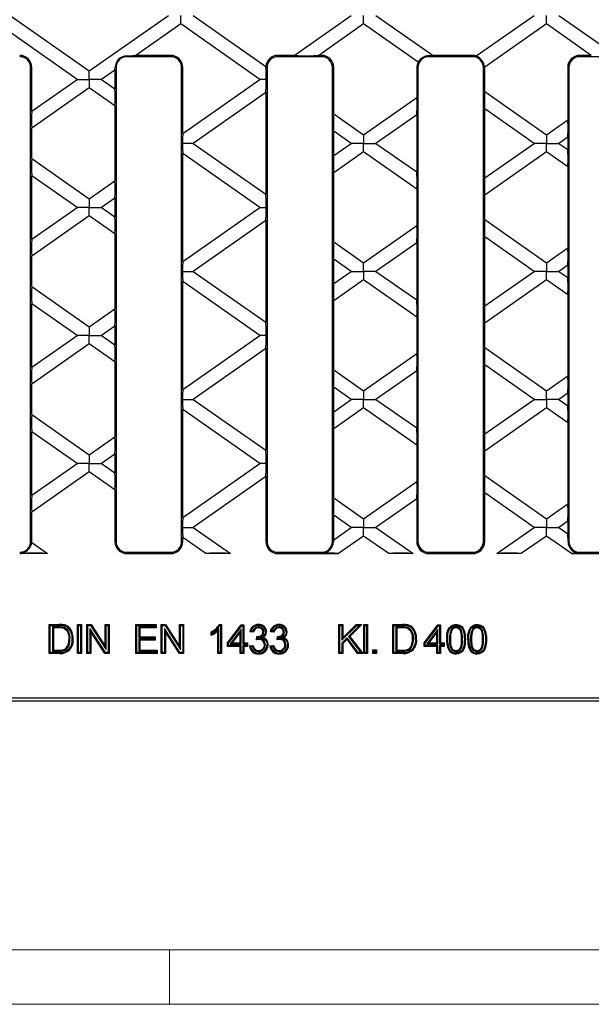
# Model space of a CAD drawing. Units: millimetres. Extents: x 35 to 2065, y 35 to 1450.
# Drawn here: x 509 to 666, y 35 to 306 of the extents above; entities that cross this region are included whole.
import ezdxf

# ---------------------------------------------------------------- set-up
doc = ezdxf.new("R2010")
doc.units = ezdxf.units.MM
doc.header["$LTSCALE"] = 5
doc.layers.add('HAURATON_FRAME_LOGO', color=1, linetype='Continuous')
doc.layers.add('HAURATON_PRODUCT_CONTOUR', color=7, linetype='Continuous', lineweight=25)

msp = doc.modelspace()

# ---------------------------------------------------------------- linework, layer by layer
at = {"layer": 'HAURATON_FRAME_LOGO', "lineweight": 18}
for p, q in [((50, 50), (1115, 50)), ((550, 50), (550, 35)), ((35, 35), (1139, 35))]:
    msp.add_line(p, q, dxfattribs=at)
at = {"layer": 'HAURATON_PRODUCT_CONTOUR'}
for p, q in [((506.21, 306.94), (527.97, 291.71)), ((527.97, 291.71), (549.73, 306.94)), ((553.1, 304.58), (553.1, 306.94)), ((556.48, 306.94), (576.5, 292.92)), ((584.29, 295.94), (600, 306.94)), ((603.37, 304.58), (603.37, 306.94)), ((606.75, 306.94), (622.46, 295.94)), ((634.34, 295.79), (650.27, 306.94)), ((653.64, 304.58), (653.64, 306.94)), ((657.02, 306.94), (672.73, 295.94)), ((524.59, 289.34), (502.83, 304.58)), ((553.1, 304.58), (540.77, 295.94)), ((574.86, 289.34), (553.1, 304.58)), ((603.37, 304.58), (591.04, 295.94)), ((618.34, 294.1), (603.37, 304.58)), ((653.64, 304.58), (636.68, 292.7)), ((665.98, 295.94), (653.64, 304.58)), ((538.33, 295.59), (538.33, 295.84)), ((550.33, 295.59), (538.33, 295.59)), ((550.33, 295.94), (540.77, 295.94)), ((550.33, 295.59), (550.33, 295.94)), ((584.29, 295.94), (579.83, 295.94)), ((579.83, 295.59), (579.83, 295.94)), ((591.83, 295.59), (579.83, 295.59)), ((591.83, 295.94), (591.04, 295.94)), ((591.83, 295.59), (591.83, 295.94)), ((621.33, 295.59), (621.33, 295.87)), ((633.33, 295.59), (621.33, 295.59)), ((633.33, 295.94), (622.46, 295.94)), ((633.33, 295.59), (633.33, 295.94)), ((665.98, 295.94), (662.83, 295.94)), ((662.83, 295.59), (662.83, 295.94)), ((674.83, 295.59), (662.83, 295.59)), ((511.83, 162.29), (511.83, 292.59)), ((511.83, 292.59), (512.18, 292.59)), ((512.18, 280.65), (512.18, 292.59)), ((535.33, 292.59), (535.05, 292.59)), ((535.33, 292.59), (535.33, 162.29)), ((553.33, 292.59), (553.68, 292.59)), ((553.33, 162.29), (553.33, 292.59)), ((553.68, 274.51), (553.68, 292.59)), ((576.83, 292.59), (576.52, 292.59)), ((576.83, 292.59), (576.83, 162.29)), ((594.83, 162.29), (594.83, 292.59)), ((594.83, 292.59), (595.18, 292.59)), ((595.18, 279.84), (595.18, 292.59)), ((618.33, 292.59), (617.98, 292.59)), ((617.98, 292.59), (617.98, 284.34)), ((618.33, 292.59), (618.33, 162.29)), ((636.33, 292.59), (636.68, 292.59)), ((636.33, 162.29), (636.33, 292.59)), ((636.68, 285.98), (636.68, 292.59)), ((659.48, 292.59), (659.48, 278.19)), ((659.83, 292.59), (659.48, 292.59)), ((659.83, 292.59), (659.83, 162.29)), ((527.97, 289.34), (527.97, 291.71)), ((534.98, 291.89), (531.34, 289.34)), ((534.98, 291.89), (534.98, 286.79)), ((512.18, 280.65), (524.59, 289.34)), ((524.59, 289.34), (527.97, 289.34)), ((531.34, 289.34), (527.97, 289.34)), ((527.97, 289.34), (527.97, 286.98)), ((531.34, 289.34), (534.98, 286.79)), ((553.68, 274.51), (574.86, 289.34)), ((576.57, 289.34), (574.86, 289.34)), ((527.97, 286.98), (512.18, 275.93)), ((534.98, 282.07), (527.97, 286.98)), ((576.48, 285.75), (556.48, 271.74)), ((576.48, 285.75), (576.48, 257.74)), ((603.37, 274.11), (617.98, 284.34)), ((636.68, 285.98), (653.64, 274.11)), ((534.98, 282.07), (534.98, 261.42)), ((595.18, 279.84), (603.37, 274.11)), ((617.98, 279.61), (606.75, 271.74)), ((617.98, 279.61), (617.98, 263.88)), ((636.68, 262.23), (636.68, 281.26)), ((650.27, 271.74), (636.68, 281.26)), ((653.64, 274.11), (659.48, 278.19)), ((512.18, 267.56), (512.18, 275.93)), ((595.18, 268.37), (595.18, 275.11)), ((600, 271.74), (595.18, 275.11)), ((603.37, 274.11), (603.37, 271.74)), ((653.64, 274.11), (653.64, 271.74)), ((556.48, 271.74), (553.58, 271.74)), ((556.48, 271.74), (576.48, 257.74)), ((595.18, 268.37), (600, 271.74)), ((603.37, 271.74), (600, 271.74)), ((603.37, 271.74), (606.75, 271.74)), ((603.37, 269.38), (603.37, 271.74)), ((606.75, 271.74), (617.98, 263.88)), ((636.68, 262.23), (650.27, 271.74)), ((653.64, 271.74), (650.27, 271.74)), ((653.64, 271.74), (657.02, 271.74)), ((653.64, 269.38), (653.64, 271.74)), ((659.48, 273.47), (657.02, 271.74)), ((657.02, 271.74), (659.48, 270.02)), ((659.48, 273.47), (659.48, 270.02)), ((553.68, 239.31), (553.68, 268.97)), ((574.86, 254.14), (553.68, 268.97)), ((603.37, 269.38), (595.18, 263.64)), ((617.98, 259.15), (603.37, 269.38)), ((653.64, 269.38), (636.68, 257.5)), ((659.48, 265.29), (653.64, 269.38)), ((512.18, 267.56), (527.97, 256.51)), ((512.18, 245.45), (512.18, 262.83)), ((524.59, 254.14), (512.18, 262.83)), ((595.18, 244.64), (595.18, 263.64)), ((659.48, 265.29), (659.48, 242.99)), ((527.97, 256.51), (534.98, 261.42)), ((617.98, 259.15), (617.98, 249.14)), ((636.68, 250.78), (636.68, 257.5)), ((527.97, 256.51), (527.97, 254.14)), ((534.98, 256.69), (531.34, 254.14)), ((534.98, 256.69), (534.98, 251.59)), ((512.18, 245.45), (524.59, 254.14)), ((527.97, 254.14), (524.59, 254.14)), ((527.97, 254.14), (531.34, 254.14)), ((527.97, 251.78), (527.97, 254.14)), ((531.34, 254.14), (534.98, 251.59)), ((553.68, 239.31), (574.86, 254.14)), ((574.86, 254.14), (576.57, 254.14)), ((527.97, 251.78), (512.18, 240.73)), ((534.98, 246.87), (527.97, 251.78)), ((576.48, 250.55), (556.48, 236.54)), ((576.48, 250.55), (576.48, 222.54)), ((603.37, 238.91), (617.98, 249.14)), ((636.68, 250.78), (653.64, 238.91)), ((534.98, 246.87), (534.98, 226.22)), ((595.18, 244.64), (603.37, 238.91)), ((617.98, 244.41), (606.75, 236.54)), ((617.98, 244.41), (617.98, 228.68)), ((636.68, 227.03), (636.68, 246.06)), ((650.27, 236.54), (636.68, 246.06)), ((653.64, 238.91), (659.48, 242.99)), ((512.18, 232.36), (512.18, 240.73)), ((595.18, 233.17), (595.18, 239.91)), ((600, 236.54), (595.18, 239.91)), ((603.37, 236.54), (603.37, 238.91)), ((653.64, 238.91), (653.64, 236.54)), ((553.58, 236.54), (556.48, 236.54)), ((556.48, 236.54), (576.48, 222.54)), ((595.18, 233.17), (600, 236.54)), ((600, 236.54), (603.37, 236.54)), ((606.75, 236.54), (603.37, 236.54)), ((603.37, 236.54), (603.37, 234.18)), ((606.75, 236.54), (617.98, 228.68)), ((636.68, 227.03), (650.27, 236.54)), ((653.64, 236.54), (650.27, 236.54)), ((653.64, 236.54), (657.02, 236.54)), ((653.64, 234.18), (653.64, 236.54)), ((659.48, 238.27), (657.02, 236.54)), ((657.02, 236.54), (659.48, 234.82)), ((659.48, 238.27), (659.48, 234.82)), ((553.68, 204.11), (553.68, 233.77)), ((574.86, 218.94), (553.68, 233.77)), ((603.37, 234.18), (595.18, 228.44)), ((617.98, 223.95), (603.37, 234.18)), ((653.64, 234.18), (636.68, 222.3)), ((659.48, 230.09), (653.64, 234.18)), ((512.18, 232.36), (527.97, 221.31)), ((512.18, 210.25), (512.18, 227.63)), ((524.59, 218.94), (512.18, 227.63)), ((595.18, 209.44), (595.18, 228.44)), ((659.48, 230.09), (659.48, 207.79)), ((527.97, 221.31), (534.98, 226.22)), ((617.98, 223.95), (617.98, 213.94)), ((636.68, 215.58), (636.68, 222.3)), ((527.97, 221.31), (527.97, 218.94)), ((534.98, 221.49), (531.34, 218.94)), ((534.98, 221.49), (534.98, 216.39)), ((512.18, 210.25), (524.59, 218.94)), ((527.97, 218.94), (524.59, 218.94)), ((527.97, 218.94), (531.34, 218.94)), ((527.97, 216.58), (527.97, 218.94)), ((531.34, 218.94), (534.98, 216.39)), ((553.68, 204.11), (574.86, 218.94)), ((576.57, 218.94), (574.86, 218.94)), ((527.97, 216.58), (512.18, 205.53)), ((534.98, 211.67), (527.97, 216.58)), ((576.48, 215.35), (556.48, 201.34)), ((576.48, 215.35), (576.48, 187.34)), ((603.37, 203.71), (617.98, 213.94)), ((636.68, 215.58), (653.64, 203.71)), ((534.98, 211.67), (534.98, 191.02)), ((595.18, 209.44), (603.37, 203.71)), ((617.98, 209.21), (606.75, 201.34)), ((617.98, 209.21), (617.98, 193.48)), ((636.68, 191.83), (636.68, 210.86)), ((650.27, 201.34), (636.68, 210.86)), ((653.64, 203.71), (659.48, 207.79)), ((512.18, 197.16), (512.18, 205.53)), ((595.18, 197.97), (595.18, 204.71)), ((600, 201.34), (595.18, 204.71)), ((603.37, 203.71), (603.37, 201.34)), ((653.64, 201.34), (653.64, 203.71)), ((553.58, 201.34), (556.48, 201.34)), ((556.48, 201.34), (576.48, 187.34)), ((595.18, 197.97), (600, 201.34)), ((603.37, 201.34), (600, 201.34)), ((603.37, 201.34), (606.75, 201.34)), ((603.37, 198.98), (603.37, 201.34)), ((606.75, 201.34), (617.98, 193.48)), ((636.68, 191.83), (650.27, 201.34)), ((650.27, 201.34), (653.64, 201.34)), ((657.02, 201.34), (653.64, 201.34)), ((653.64, 201.34), (653.64, 198.98)), ((659.48, 203.07), (657.02, 201.34)), ((657.02, 201.34), (659.48, 199.62)), ((659.48, 203.07), (659.48, 199.62)), ((553.68, 168.91), (553.68, 198.57)), ((574.86, 183.74), (553.68, 198.57)), ((603.37, 198.98), (595.18, 193.24)), ((617.98, 188.75), (603.37, 198.98)), ((653.64, 198.98), (636.68, 187.1)), ((659.48, 194.89), (653.64, 198.98)), ((512.18, 197.16), (527.97, 186.11)), ((512.18, 175.05), (512.18, 192.43)), ((524.59, 183.74), (512.18, 192.43)), ((595.18, 174.24), (595.18, 193.24)), ((659.48, 194.89), (659.48, 172.59)), ((527.97, 186.11), (534.98, 191.02)), ((617.98, 188.75), (617.98, 178.74)), ((636.68, 180.38), (636.68, 187.1)), ((527.97, 186.11), (527.97, 183.74)), ((534.98, 186.29), (531.34, 183.74)), ((534.98, 186.29), (534.98, 181.19)), ((512.18, 175.05), (524.59, 183.74)), ((527.97, 183.74), (524.59, 183.74)), ((527.97, 183.74), (531.34, 183.74)), ((527.97, 181.38), (527.97, 183.74)), ((531.34, 183.74), (534.98, 181.19)), ((553.68, 168.91), (574.86, 183.74)), ((576.57, 183.74), (574.86, 183.74)), ((527.97, 181.38), (512.18, 170.33)), ((534.98, 176.47), (527.97, 181.38)), ((576.48, 180.15), (556.48, 166.14)), ((576.48, 180.15), (576.48, 162.29)), ((603.37, 168.51), (617.98, 178.74)), ((636.68, 180.38), (653.64, 168.51)), ((534.98, 176.47), (534.98, 162.29)), ((595.18, 174.24), (603.37, 168.51)), ((617.98, 174.01), (606.75, 166.14)), ((617.98, 174.01), (617.98, 162.29)), ((636.68, 162.29), (636.68, 175.66)), ((650.27, 166.14), (636.68, 175.66)), ((653.64, 168.51), (659.48, 172.59)), ((512.18, 162.29), (512.18, 170.33)), ((595.18, 162.77), (595.18, 169.51)), ((600, 166.14), (595.18, 169.51)), ((603.37, 168.51), (603.37, 166.14)), ((653.64, 168.51), (653.64, 166.14)), ((553.58, 166.14), (556.48, 166.14)), ((556.48, 166.14), (566.76, 158.94)), ((595.18, 162.77), (600, 166.14)), ((603.37, 166.14), (600, 166.14)), ((603.37, 166.14), (606.75, 166.14)), ((603.37, 163.78), (603.37, 166.14)), ((606.75, 166.14), (617.03, 158.94)), ((639.99, 158.94), (650.27, 166.14)), ((653.64, 166.14), (650.27, 166.14)), ((653.64, 166.14), (657.02, 166.14)), ((653.64, 163.78), (653.64, 166.14)), ((659.48, 167.87), (657.02, 166.14)), ((657.02, 166.14), (659.48, 164.42)), ((659.48, 167.87), (659.48, 164.42)), ((553.68, 162.29), (553.68, 163.37)), ((560.01, 158.94), (553.68, 163.37)), ((603.37, 163.78), (596.47, 158.94)), ((610.28, 158.94), (603.37, 163.78)), ((653.64, 163.78), (646.74, 158.94)), ((660.55, 158.94), (653.64, 163.78)), ((511.83, 162.29), (512.18, 162.29)), ((512.17, 161.97), (516.49, 158.94)), ((535.33, 162.29), (534.98, 162.29)), ((553.33, 162.29), (553.68, 162.29)), ((576.83, 162.29), (576.48, 162.29)), ((594.83, 162.29), (595.13, 162.29)), ((618.33, 162.29), (617.98, 162.29)), ((636.33, 162.29), (636.68, 162.29)), ((659.83, 162.29), (659.59, 162.29)), ((509.74, 158.94), (509.61, 159.03)), ((516.49, 158.94), (509.74, 158.94)), ((538.33, 159.29), (538.33, 158.94)), ((538.33, 159.29), (550.33, 159.29)), ((538.33, 158.94), (550.33, 158.94)), ((550.33, 159.29), (550.33, 158.94)), ((566.76, 158.94), (560.01, 158.94)), ((579.83, 159.29), (579.83, 158.94)), ((579.83, 159.29), (591.83, 159.29)), ((579.83, 158.94), (596.47, 158.94)), ((591.83, 159.29), (591.83, 159.04)), ((617.03, 158.94), (610.28, 158.94)), ((621.33, 159.29), (621.33, 158.94)), ((621.33, 159.29), (633.33, 159.29)), ((621.33, 158.94), (633.33, 158.94)), ((633.33, 159.29), (633.33, 158.94)), ((646.74, 158.94), (639.99, 158.94)), ((660.55, 158.94), (674.83, 158.94)), ((662.83, 159.29), (674.83, 159.29)), ((662.83, 159.29), (662.83, 159.04)), ((517.22, 139.17), (516.96, 139.44)), ((516.96, 131.44), (516.96, 139.44)), ((516.96, 139.44), (519.69, 139.44)), ((517.22, 131.71), (517.22, 139.17)), ((517.22, 139.17), (519.69, 139.17)), ((517.82, 138.79), (518.08, 138.52)), ((519.71, 138.79), (517.82, 138.79)), ((517.82, 138.79), (517.82, 132.1)), ((519.71, 138.52), (518.08, 138.52)), ((518.08, 138.52), (518.08, 132.37)), ((519.69, 139.17), (519.69, 139.44)), ((519.71, 138.79), (519.71, 138.52)), ((521.13, 138.6), (521.03, 138.35)), ((524.96, 139.17), (524.69, 139.44)), ((524.69, 139.44), (525.82, 139.44)), ((524.69, 131.44), (524.69, 139.44)), ((524.96, 131.71), (524.96, 139.17)), ((524.96, 139.17), (525.55, 139.17)), ((525.55, 139.17), (525.82, 139.44)), ((525.55, 139.17), (525.55, 131.71)), ((525.82, 139.44), (525.82, 131.44)), ((527.56, 139.17), (527.29, 139.44)), ((527.29, 131.44), (527.29, 139.44)), ((527.29, 139.44), (528.49, 139.44)), ((527.56, 131.71), (527.56, 139.17)), ((527.56, 139.17), (528.34, 139.17)), ((532.4, 131.71), (528.15, 138.33)), ((528.15, 138.33), (528.15, 131.71)), ((528.15, 138.33), (528.42, 137.41)), ((528.34, 139.17), (528.49, 139.44)), ((528.34, 139.17), (532.59, 132.56)), ((528.49, 139.44), (532.32, 133.47)), ((532.59, 139.17), (532.32, 139.44)), ((532.32, 133.47), (532.32, 139.44)), ((532.32, 139.44), (533.45, 139.44)), ((532.59, 132.56), (532.59, 139.17)), ((532.59, 139.17), (533.18, 139.17)), ((533.18, 139.17), (533.45, 139.44)), ((533.18, 139.17), (533.18, 131.71)), ((533.45, 139.44), (533.45, 131.44)), ((541.01, 139.17), (540.75, 139.44)), ((540.75, 131.44), (540.75, 139.44)), ((540.75, 139.44), (546.39, 139.44)), ((541.01, 131.71), (541.01, 139.17)), ((541.01, 139.17), (546.12, 139.17)), ((546.12, 138.79), (541.61, 138.79)), ((541.61, 138.79), (541.61, 135.79)), ((541.61, 138.79), (541.87, 138.52)), ((546.39, 138.52), (541.87, 138.52)), ((541.87, 138.52), (541.87, 136.06)), ((546.12, 139.17), (546.39, 139.44)), ((546.12, 139.17), (546.12, 138.79)), ((546.12, 138.79), (546.39, 138.52)), ((546.39, 139.44), (546.39, 138.52)), ((548.03, 139.17), (547.76, 139.44)), ((547.76, 139.44), (548.95, 139.44)), ((547.76, 131.44), (547.76, 139.44)), ((548.03, 139.17), (548.81, 139.17)), ((548.03, 131.71), (548.03, 139.17)), ((552.87, 131.71), (548.62, 138.33)), ((548.62, 138.33), (548.62, 131.71)), ((548.62, 138.33), (548.89, 137.41)), ((548.81, 139.17), (548.95, 139.44)), ((548.81, 139.17), (553.05, 132.56)), ((548.95, 139.44), (552.79, 133.47)), ((553.05, 139.17), (552.79, 139.44)), ((552.79, 133.47), (552.79, 139.44)), ((552.79, 139.44), (553.91, 139.44)), ((553.05, 132.56), (553.05, 139.17)), ((553.05, 139.17), (553.65, 139.17)), ((553.65, 139.17), (553.91, 139.44)), ((553.65, 139.17), (553.65, 131.71)), ((553.91, 139.44), (553.91, 131.44)), ((563.56, 138.31), (563.29, 137.68)), ((563.56, 131.71), (563.56, 138.31)), ((563.65, 139.44), (564.31, 139.44)), ((563.81, 139.17), (564.05, 139.17)), ((564.05, 139.17), (564.31, 139.44)), ((564.05, 139.17), (564.05, 131.71)), ((564.31, 139.44), (564.31, 131.44)), ((565.95, 134.42), (569.75, 139.34)), ((566.22, 134.33), (569.88, 139.07)), ((569.88, 139.07), (569.75, 139.34)), ((569.75, 139.34), (570.46, 139.34)), ((569.88, 139.07), (570.2, 139.07)), ((570.2, 139.07), (570.46, 139.34)), ((570.2, 139.07), (570.2, 134.15)), ((570.46, 139.34), (570.46, 134.42)), ((574.47, 138.79), (574.47, 138.52)), ((580.11, 138.79), (580.11, 138.52)), ((596.83, 139.17), (596.57, 139.44)), ((596.57, 139.44), (597.69, 139.44)), ((596.57, 131.44), (596.57, 139.44)), ((596.83, 139.17), (597.43, 139.17)), ((596.83, 131.71), (596.83, 139.17)), ((597.43, 139.17), (597.69, 139.44)), ((597.43, 139.17), (597.43, 135.11)), ((597.43, 135.11), (601.49, 139.17)), ((597.69, 139.44), (597.69, 135.76)), ((597.69, 135.76), (601.38, 139.44)), ((602.28, 139.17), (599.23, 136.12)), ((602.92, 139.44), (599.58, 136.1)), ((601.49, 139.17), (601.38, 139.44)), ((601.38, 139.44), (602.92, 139.44)), ((601.49, 139.17), (602.28, 139.17)), ((602.28, 139.17), (602.92, 139.44)), ((603.72, 139.17), (603.45, 139.44)), ((603.45, 131.44), (603.45, 139.44)), ((603.45, 139.44), (604.47, 139.44)), ((603.72, 131.71), (603.72, 139.17)), ((603.72, 139.17), (604.21, 139.17)), ((604.21, 139.17), (604.47, 139.44)), ((604.21, 139.17), (604.21, 131.71)), ((604.47, 139.44), (604.47, 131.44)), ((611.65, 139.17), (611.38, 139.44)), ((611.38, 131.44), (611.38, 139.44)), ((611.38, 139.44), (614.12, 139.44)), ((611.65, 131.71), (611.65, 139.17)), ((611.65, 139.17), (614.12, 139.17)), ((612.24, 138.79), (612.51, 138.52)), ((614.14, 138.79), (612.24, 138.79)), ((612.24, 138.79), (612.24, 132.1)), ((614.13, 138.52), (612.51, 138.52)), ((612.51, 138.52), (612.51, 132.37)), ((614.12, 139.17), (614.12, 139.44)), ((614.14, 138.79), (614.13, 138.52)), ((615.56, 138.6), (615.46, 138.35)), ((620.02, 134.42), (623.82, 139.34)), ((620.29, 134.33), (623.95, 139.07)), ((623.95, 139.07), (623.82, 139.34)), ((623.82, 139.34), (624.54, 139.34)), ((623.95, 139.07), (624.27, 139.07)), ((624.27, 139.07), (624.54, 139.34)), ((624.27, 139.07), (624.27, 134.15)), ((624.54, 139.34), (624.54, 134.42)), ((627.49, 138.12), (627.71, 137.97)), ((628.77, 138.79), (628.77, 138.52)), ((633.27, 138.12), (633.49, 137.97)), ((634.56, 138.79), (634.56, 138.52)), ((522.66, 135.5), (522.39, 135.5)), ((528.42, 137.41), (528.42, 131.44)), ((532.26, 131.44), (528.42, 137.41)), ((541.61, 135.79), (541.87, 136.06)), ((541.61, 135.79), (545.81, 135.79)), ((545.81, 135.4), (541.61, 135.4)), ((541.61, 135.4), (541.61, 132.1)), ((541.61, 135.4), (541.87, 135.13)), ((541.87, 136.06), (546.08, 136.06)), ((545.81, 135.79), (546.08, 136.06)), ((545.81, 135.79), (545.81, 135.4)), ((545.81, 135.4), (546.08, 135.13)), ((546.08, 136.06), (546.08, 135.13)), ((548.89, 137.41), (548.89, 131.44)), ((552.72, 131.44), (548.89, 137.41)), ((561.44, 136.5), (561.44, 137.44)), ((561.71, 136.91), (561.71, 137.28)), ((563.29, 131.44), (563.29, 137.68)), ((569.71, 138.08), (566.67, 134.15)), ((569.44, 137.3), (567.22, 134.42)), ((569.71, 138.08), (569.44, 137.3)), ((569.44, 134.42), (569.44, 137.3)), ((569.71, 134.15), (569.71, 138.08)), ((573.13, 137.29), (572.1, 137.39)), ((572.91, 137.58), (572.43, 137.63)), ((573.94, 135.24), (574.04, 136.16)), ((574.19, 135.98), (574.19, 136.15)), ((574.19, 135.98), (574.28, 135.88)), ((574.25, 135.58), (574.28, 135.88)), ((574.6, 135.61), (574.25, 135.58)), ((574.6, 135.61), (574.6, 135.35)), ((574.85, 135.74), (575.63, 135.82)), ((575.96, 137.37), (575.69, 137.38)), ((578.76, 137.29), (577.74, 137.39)), ((578.55, 137.58), (578.07, 137.63)), ((579.57, 135.24), (579.68, 136.16)), ((579.83, 135.98), (579.83, 136.15)), ((579.83, 135.98), (579.92, 135.88)), ((579.88, 135.58), (579.92, 135.88)), ((580.24, 135.61), (579.88, 135.58)), ((580.24, 135.61), (580.24, 135.35)), ((580.49, 135.74), (581.26, 135.82)), ((581.6, 137.37), (581.33, 137.38)), ((598.9, 135.79), (597.43, 134.32)), ((597.43, 135.11), (597.69, 135.76)), ((598.87, 135.38), (597.69, 134.21)), ((598.9, 135.79), (598.87, 135.38)), ((601.74, 131.44), (598.87, 135.38)), ((601.88, 131.71), (598.9, 135.79)), ((599.23, 136.12), (599.58, 136.1)), ((599.23, 136.12), (602.59, 131.71)), ((599.58, 136.1), (603.13, 131.44)), ((617.09, 135.5), (616.82, 135.5)), ((623.78, 138.08), (620.75, 134.15)), ((623.51, 137.3), (621.29, 134.42)), ((623.78, 138.08), (623.51, 137.3)), ((623.51, 134.42), (623.51, 137.3)), ((623.78, 134.15), (623.78, 138.08)), ((626.98, 135.39), (627.25, 135.39)), ((630.59, 135.39), (630.32, 135.39)), ((632.76, 135.39), (633.03, 135.39)), ((636.37, 135.39), (636.11, 135.39)), ((521.82, 132.75), (521.62, 132.93)), ((532.59, 132.56), (532.32, 133.47)), ((546.08, 135.13), (541.87, 135.13)), ((541.87, 135.13), (541.87, 132.37)), ((553.05, 132.56), (552.79, 133.47)), ((566.22, 134.33), (565.95, 134.42)), ((565.95, 133.39), (565.95, 134.42)), ((566.22, 133.66), (565.95, 133.39)), ((569.44, 133.39), (565.95, 133.39)), ((566.22, 133.66), (566.22, 134.33)), ((569.71, 133.66), (566.22, 133.66)), ((566.67, 134.15), (567.22, 134.42)), ((566.67, 134.15), (569.71, 134.15)), ((567.22, 134.42), (569.44, 134.42)), ((569.71, 134.15), (569.44, 134.42)), ((569.71, 133.66), (569.44, 133.39)), ((569.44, 131.44), (569.44, 133.39)), ((569.71, 131.71), (569.71, 133.66)), ((570.2, 134.15), (570.46, 134.42)), ((570.2, 134.15), (571.22, 134.15)), ((571.22, 133.66), (570.2, 133.66)), ((570.2, 133.66), (570.2, 131.71)), ((570.2, 133.66), (570.46, 133.39)), ((570.46, 134.42), (571.49, 134.42)), ((570.46, 133.39), (570.46, 131.44)), ((571.49, 133.39), (570.46, 133.39)), ((571.22, 134.15), (571.49, 134.42)), ((571.22, 134.15), (571.22, 133.66)), ((571.22, 133.66), (571.49, 133.39)), ((571.49, 134.42), (571.49, 133.39)), ((572, 133.6), (573.02, 133.7)), ((572.3, 133.36), (572.82, 133.41)), ((576.37, 133.86), (576.1, 133.86)), ((577.64, 133.6), (578.66, 133.7)), ((577.94, 133.36), (578.46, 133.41)), ((582.01, 133.86), (581.74, 133.86)), ((597.43, 134.32), (597.43, 131.71)), ((597.43, 134.32), (597.69, 134.21)), ((597.69, 134.21), (597.69, 131.44)), ((616.24, 132.75), (616.05, 132.93)), ((620.29, 134.33), (620.02, 134.42)), ((620.02, 133.39), (620.02, 134.42)), ((620.29, 133.66), (620.02, 133.39)), ((623.51, 133.39), (620.02, 133.39)), ((620.29, 133.66), (620.29, 134.33)), ((623.78, 133.66), (620.29, 133.66)), ((620.75, 134.15), (621.29, 134.42)), ((620.75, 134.15), (623.78, 134.15)), ((621.29, 134.42), (623.51, 134.42)), ((623.78, 134.15), (623.51, 134.42)), ((623.78, 133.66), (623.51, 133.39)), ((623.51, 131.44), (623.51, 133.39)), ((623.78, 131.71), (623.78, 133.66)), ((624.27, 134.15), (624.54, 134.42)), ((624.27, 134.15), (625.3, 134.15)), ((625.3, 133.66), (624.27, 133.66)), ((624.27, 133.66), (624.27, 131.71)), ((624.27, 133.66), (624.54, 133.39)), ((624.54, 134.42), (625.56, 134.42)), ((624.54, 133.39), (624.54, 131.44)), ((625.56, 133.39), (624.54, 133.39)), ((625.3, 134.15), (625.56, 134.42)), ((625.3, 134.15), (625.3, 133.66)), ((625.3, 133.66), (625.56, 133.39)), ((625.56, 134.42), (625.56, 133.39)), ((517.22, 131.71), (516.96, 131.44)), ((519.82, 131.44), (516.96, 131.44)), ((519.82, 131.71), (517.22, 131.71)), ((517.82, 132.1), (518.08, 132.37)), ((517.82, 132.1), (519.73, 132.1)), ((518.08, 132.37), (519.73, 132.37)), ((519.73, 132.1), (519.73, 132.37)), ((524.96, 131.71), (524.69, 131.44)), ((525.82, 131.44), (524.69, 131.44)), ((525.55, 131.71), (524.96, 131.71)), ((525.55, 131.71), (525.82, 131.44)), ((527.56, 131.71), (527.29, 131.44)), ((528.42, 131.44), (527.29, 131.44)), ((528.15, 131.71), (527.56, 131.71)), ((528.15, 131.71), (528.42, 131.44)), ((532.4, 131.71), (532.26, 131.44)), ((533.45, 131.44), (532.26, 131.44)), ((533.18, 131.71), (532.4, 131.71)), ((533.18, 131.71), (533.45, 131.44)), ((541.01, 131.71), (540.75, 131.44)), ((546.59, 131.44), (540.75, 131.44)), ((546.32, 131.71), (541.01, 131.71)), ((541.61, 132.1), (541.87, 132.37)), ((541.61, 132.1), (546.32, 132.1)), ((541.87, 132.37), (546.59, 132.37)), ((546.32, 132.1), (546.59, 132.37)), ((546.32, 132.1), (546.32, 131.71)), ((546.32, 131.71), (546.59, 131.44)), ((546.59, 132.37), (546.59, 131.44)), ((548.03, 131.71), (547.76, 131.44)), ((548.89, 131.44), (547.76, 131.44)), ((548.62, 131.71), (548.03, 131.71)), ((548.62, 131.71), (548.89, 131.44)), ((552.87, 131.71), (552.72, 131.44)), ((553.91, 131.44), (552.72, 131.44)), ((553.65, 131.71), (552.87, 131.71)), ((553.65, 131.71), (553.91, 131.44)), ((563.56, 131.71), (563.29, 131.44)), ((564.31, 131.44), (563.29, 131.44)), ((564.05, 131.71), (563.56, 131.71)), ((564.05, 131.71), (564.31, 131.44)), ((569.71, 131.71), (569.44, 131.44)), ((570.46, 131.44), (569.44, 131.44)), ((570.2, 131.71), (569.71, 131.71)), ((570.2, 131.71), (570.46, 131.44)), ((574.52, 131.99), (574.52, 132.26)), ((580.16, 131.99), (580.16, 132.26)), ((596.83, 131.71), (596.57, 131.44)), ((597.69, 131.44), (596.57, 131.44)), ((597.43, 131.71), (596.83, 131.71)), ((597.43, 131.71), (597.69, 131.44)), ((601.88, 131.71), (601.74, 131.44)), ((603.13, 131.44), (601.74, 131.44)), ((602.59, 131.71), (601.88, 131.71)), ((602.59, 131.71), (603.13, 131.44)), ((603.72, 131.71), (603.45, 131.44)), ((604.47, 131.44), (603.45, 131.44)), ((604.21, 131.71), (603.72, 131.71)), ((604.21, 131.71), (604.47, 131.44)), ((606.19, 132.2), (605.92, 132.47)), ((605.92, 132.47), (606.95, 132.47)), ((605.92, 131.44), (605.92, 132.47)), ((606.19, 131.71), (605.92, 131.44)), ((606.95, 131.44), (605.92, 131.44)), ((606.19, 131.71), (606.19, 132.2)), ((606.19, 132.2), (606.68, 132.2)), ((606.68, 131.71), (606.19, 131.71)), ((606.68, 132.2), (606.95, 132.47)), ((606.68, 132.2), (606.68, 131.71)), ((606.68, 131.71), (606.95, 131.44)), ((606.95, 132.47), (606.95, 131.44)), ((611.65, 131.71), (611.38, 131.44)), ((614.25, 131.44), (611.38, 131.44)), ((614.25, 131.71), (611.65, 131.71)), ((612.24, 132.1), (612.51, 132.37)), ((612.24, 132.1), (614.16, 132.1)), ((612.51, 132.37), (614.16, 132.37)), ((614.16, 132.1), (614.16, 132.37)), ((623.78, 131.71), (623.51, 131.44)), ((624.54, 131.44), (623.51, 131.44)), ((624.27, 131.71), (623.78, 131.71)), ((624.27, 131.71), (624.54, 131.44)), ((628.78, 131.99), (628.78, 132.26)), ((634.57, 131.99), (634.57, 132.26)), ((503.58, 119.32), (674.81, 119.32)), ((330.59, 118.44), (675.07, 118.44))]:
    msp.add_line(p, q, dxfattribs=at)
at = {"layer": 'HAURATON_PRODUCT_CONTOUR', "flags": 128}
for points in [[(576.5, 292.92), (576.51, 292.79), (576.52, 292.59)], [(521.04, 139.07), (521.06, 139.14), (521.08, 139.22), (521.1, 139.33)], [(522.1, 138.55), (522.15, 138.61), (522.2, 138.67), (522.27, 138.75)], [(563.81, 139.17), (563.74, 139.31), (563.65, 139.44)], [(574.44, 139.17), (574.44, 139.25), (574.44, 139.34), (574.44, 139.44)], [(580.08, 139.17), (580.08, 139.25), (580.08, 139.34), (580.08, 139.44)], [(615.47, 139.07), (615.49, 139.14), (615.51, 139.22), (615.53, 139.33)], [(616.52, 138.55), (616.58, 138.61), (616.63, 138.67), (616.7, 138.75)], [(626.22, 135.39), (626.24, 136.02), (626.29, 136.65), (626.39, 137.27), (626.57, 137.87), (626.76, 138.29), (627.02, 138.66), (627.25, 138.91), (627.52, 139.12), (627.83, 139.27), (628.15, 139.37), (628.46, 139.42), (628.78, 139.44)], [(626.49, 135.39), (626.5, 136.02), (626.56, 136.65), (626.67, 137.27), (626.86, 137.87), (627.04, 138.22), (627.26, 138.54), (627.46, 138.74), (627.7, 138.91), (627.96, 139.04), (628.24, 139.12), (628.51, 139.16), (628.78, 139.17)], [(630.59, 135.39), (630.58, 135.97), (630.54, 136.54), (630.49, 136.92), (630.42, 137.3), (630.31, 137.67), (630.18, 137.94), (630.01, 138.18), (629.81, 138.4), (629.57, 138.58), (629.3, 138.7), (629.02, 138.77), (628.77, 138.79)], [(630.32, 135.39), (630.31, 135.97), (630.27, 136.54), (630.22, 136.93), (630.14, 137.31), (630.02, 137.67), (629.9, 137.88), (629.76, 138.07), (629.58, 138.24), (629.39, 138.37), (629.16, 138.46), (628.93, 138.51), (628.77, 138.52)], [(628.78, 139.17), (628.78, 139.25), (628.78, 139.34), (628.78, 139.44)], [(628.78, 139.44), (629.13, 139.42), (629.47, 139.35), (629.8, 139.24), (630.09, 139.09), (630.35, 138.89), (630.57, 138.65), (630.75, 138.38), (630.94, 137.98), (631.09, 137.56), (631.2, 137.13), (631.29, 136.55), (631.34, 135.97), (631.35, 135.39)], [(628.78, 139.17), (629.09, 139.15), (629.39, 139.1), (629.68, 139), (629.93, 138.87), (630.16, 138.7), (630.35, 138.5), (630.51, 138.26), (630.75, 137.72), (630.92, 137.15), (631.02, 136.57), (631.07, 135.98), (631.08, 135.39)], [(632, 135.39), (632.02, 136.02), (632.07, 136.65), (632.18, 137.27), (632.36, 137.87), (632.55, 138.29), (632.8, 138.66), (633.04, 138.91), (633.31, 139.12), (633.61, 139.27), (633.93, 139.37), (634.25, 139.42), (634.57, 139.44)], [(632.27, 135.39), (632.29, 136.02), (632.34, 136.65), (632.45, 137.27), (632.65, 137.87), (632.82, 138.22), (633.04, 138.54), (633.25, 138.74), (633.48, 138.91), (633.75, 139.04), (634.02, 139.12), (634.29, 139.16), (634.57, 139.17)], [(636.37, 135.39), (636.36, 135.97), (636.32, 136.54), (636.28, 136.92), (636.2, 137.3), (636.09, 137.67), (635.97, 137.94), (635.8, 138.18), (635.59, 138.4), (635.35, 138.58), (635.09, 138.7), (634.81, 138.77), (634.56, 138.79)], [(636.11, 135.39), (636.09, 135.97), (636.06, 136.54), (636.01, 136.93), (635.93, 137.31), (635.8, 137.67), (635.69, 137.88), (635.54, 138.07), (635.37, 138.24), (635.17, 138.37), (634.95, 138.46), (634.71, 138.51), (634.56, 138.52)], [(634.57, 139.17), (634.57, 139.25), (634.57, 139.34), (634.57, 139.44)], [(634.57, 139.44), (634.91, 139.42), (635.26, 139.35), (635.58, 139.24), (635.87, 139.09), (636.13, 138.89), (636.35, 138.65), (636.53, 138.38), (636.73, 137.98), (636.88, 137.56), (636.99, 137.13), (637.08, 136.55), (637.12, 135.97), (637.13, 135.39)], [(634.57, 139.17), (634.87, 139.15), (635.17, 139.1), (635.46, 139), (635.71, 138.87), (635.94, 138.7), (636.13, 138.5), (636.29, 138.26), (636.54, 137.72), (636.71, 137.15), (636.81, 136.57), (636.85, 135.98), (636.86, 135.39)], [(523.25, 135.49), (523.33, 135.49), (523.41, 135.49), (523.52, 135.49)], [(561.71, 137.28), (561.58, 137.36), (561.44, 137.44)], [(561.71, 136.91), (561.58, 136.7), (561.44, 136.5)], [(572.43, 137.63), (572.26, 137.51), (572.1, 137.39)], [(572.91, 137.58), (573.02, 137.43), (573.13, 137.29)], [(574.19, 136.15), (574.61, 136.2), (575, 136.32), (575.18, 136.42), (575.34, 136.53), (575.54, 136.77), (575.66, 137.06), (575.69, 137.38)], [(576.45, 137.41), (576.42, 137.15), (576.36, 136.9), (576.24, 136.66), (576.08, 136.45), (575.9, 136.3), (575.71, 136.17), (575.28, 135.95), (574.85, 135.74)], [(574.85, 135.74), (575.62, 135.55), (575.89, 135.46), (576.14, 135.32), (576.37, 135.14), (576.55, 134.93), (576.68, 134.71), (576.77, 134.48), (576.84, 134.17), (576.86, 133.85)], [(576.45, 137.41), (576.53, 137.41), (576.61, 137.41), (576.72, 137.41)], [(578.07, 137.63), (577.9, 137.51), (577.74, 137.39)], [(578.55, 137.58), (578.66, 137.43), (578.76, 137.29)], [(579.83, 136.15), (580.24, 136.2), (580.64, 136.32), (580.82, 136.42), (580.98, 136.53), (581.18, 136.77), (581.29, 137.06), (581.33, 137.38)], [(582.09, 137.41), (582.06, 137.15), (581.99, 136.9), (581.87, 136.66), (581.71, 136.45), (581.54, 136.3), (581.35, 136.17), (580.92, 135.95), (580.49, 135.74)], [(580.49, 135.74), (581.26, 135.55), (581.53, 135.46), (581.78, 135.32), (582, 135.14), (582.19, 134.93), (582.32, 134.71), (582.41, 134.48), (582.47, 134.17), (582.5, 133.85)], [(582.09, 137.41), (582.17, 137.41), (582.25, 137.41), (582.35, 137.41)], [(617.68, 135.49), (617.76, 135.49), (617.84, 135.49), (617.95, 135.49)], [(626.49, 135.39), (626.41, 135.39), (626.33, 135.39), (626.22, 135.39)], [(626.98, 135.39), (626.99, 134.78), (627.03, 134.16), (627.09, 133.75), (627.18, 133.35), (627.32, 132.96), (627.46, 132.72), (627.64, 132.5), (627.85, 132.31), (628.09, 132.16), (628.32, 132.07), (628.55, 132.01), (628.78, 131.99)], [(627.25, 135.39), (627.26, 134.78), (627.3, 134.16), (627.38, 133.67), (627.52, 133.19), (627.62, 132.96), (627.77, 132.76), (627.94, 132.58), (628.14, 132.44), (628.32, 132.35), (628.51, 132.29), (628.78, 132.26)], [(628.78, 131.99), (629.06, 132.02), (629.32, 132.09), (629.57, 132.22), (629.8, 132.38), (630.03, 132.62), (630.21, 132.88), (630.36, 133.26), (630.46, 133.67), (630.54, 134.24), (630.58, 134.81), (630.59, 135.39)], [(628.78, 132.26), (629.01, 132.29), (629.24, 132.35), (629.45, 132.45), (629.63, 132.59), (629.82, 132.79), (629.98, 133.02), (630.11, 133.37), (630.2, 133.73), (630.28, 134.28), (630.31, 134.83), (630.32, 135.39)], [(631.35, 135.39), (631.33, 134.76), (631.28, 134.13), (631.17, 133.51), (630.99, 132.91), (630.8, 132.49), (630.55, 132.12), (630.32, 131.87), (630.06, 131.67), (629.76, 131.52), (629.44, 131.41), (629.12, 131.36), (628.78, 131.34)], [(631.08, 135.39), (631.06, 134.76), (631.01, 134.12), (630.9, 133.5), (630.7, 132.91), (630.53, 132.56), (630.31, 132.24), (630.11, 132.04), (629.87, 131.87), (629.62, 131.75), (629.34, 131.67), (629.07, 131.62), (628.79, 131.61)], [(631.08, 135.39), (631.16, 135.39), (631.24, 135.39), (631.35, 135.39)], [(632.27, 135.39), (632.19, 135.39), (632.11, 135.39), (632, 135.39)], [(632.76, 135.39), (632.77, 134.78), (632.82, 134.16), (632.87, 133.75), (632.96, 133.35), (633.11, 132.96), (633.25, 132.72), (633.43, 132.5), (633.64, 132.31), (633.87, 132.16), (634.1, 132.07), (634.34, 132.01), (634.57, 131.99)], [(633.03, 135.39), (633.04, 134.78), (633.09, 134.16), (633.16, 133.67), (633.3, 133.19), (633.41, 132.96), (633.55, 132.76), (633.73, 132.58), (633.93, 132.44), (634.11, 132.35), (634.3, 132.29), (634.57, 132.26)], [(634.57, 131.99), (634.84, 132.02), (635.1, 132.09), (635.36, 132.22), (635.59, 132.38), (635.81, 132.62), (635.99, 132.88), (636.15, 133.26), (636.25, 133.67), (636.33, 134.24), (636.36, 134.81), (636.37, 135.39)], [(634.57, 132.26), (634.8, 132.29), (635.02, 132.35), (635.23, 132.45), (635.42, 132.59), (635.61, 132.79), (635.76, 133.02), (635.9, 133.37), (635.98, 133.73), (636.06, 134.28), (636.1, 134.83), (636.11, 135.39)], [(636.86, 135.39), (636.85, 134.76), (636.8, 134.12), (636.68, 133.5), (636.49, 132.91), (636.32, 132.56), (636.09, 132.24), (635.89, 132.04), (635.66, 131.87), (635.4, 131.75), (635.13, 131.67), (634.85, 131.62), (634.57, 131.61)], [(637.13, 135.39), (637.12, 134.76), (637.06, 134.13), (636.96, 133.51), (636.78, 132.91), (636.59, 132.49), (636.34, 132.12), (636.11, 131.87), (635.84, 131.67), (635.54, 131.52), (635.23, 131.41), (634.9, 131.36), (634.57, 131.34)], [(636.86, 135.39), (636.94, 135.39), (637.03, 135.39), (637.13, 135.39)], [(572.3, 133.36), (572.15, 133.48), (572, 133.6)], [(572.82, 133.41), (572.92, 133.55), (573.02, 133.7)], [(576.86, 133.85), (576.94, 133.85), (577.02, 133.85), (577.13, 133.85)], [(577.94, 133.36), (577.79, 133.48), (577.64, 133.6)], [(578.46, 133.41), (578.56, 133.55), (578.66, 133.7)], [(582.5, 133.85), (582.58, 133.85), (582.66, 133.85), (582.76, 133.85)], [(519.82, 131.71), (519.82, 131.63), (519.82, 131.55), (519.82, 131.44)], [(574.49, 131.61), (574.49, 131.53), (574.49, 131.45), (574.49, 131.34)], [(580.12, 131.61), (580.12, 131.53), (580.12, 131.45), (580.12, 131.34)], [(614.25, 131.71), (614.25, 131.63), (614.25, 131.55), (614.25, 131.44)], [(627.21, 132.28), (627.1, 132.19), (627, 132.11)], [(628.79, 131.61), (628.78, 131.53), (628.78, 131.45), (628.78, 131.34)], [(632.99, 132.28), (632.89, 132.19), (632.78, 132.11)], [(634.57, 131.61), (634.57, 131.53), (634.57, 131.45), (634.57, 131.34)]]:
    msp.add_lwpolyline(points, dxfattribs=at)
at = {"layer": 'HAURATON_PRODUCT_CONTOUR'}
for centre, radius, start, end in [((508.83, 292.59), 3.35, 0, 90), ((508.83, 292.59), 3, 0, 90), ((538.39, 292.5), 3.34, 90.9882, 178.4331), ((538.33, 292.59), 3, 90, 180), ((550.33, 292.59), 3.35, 0, 90), ((550.33, 292.59), 3, 0, 90), ((579.83, 292.59), 3.35, 90, 174.3094), ((579.83, 292.59), 3, 90, 180), ((591.83, 292.59), 3.35, 0, 90), ((591.83, 292.59), 3, 0, 90), ((621.33, 292.59), 3, 90, 180), ((621.62, 291.96), 3.92, 94.2622, 146.8958), ((633.33, 292.59), 3.35, 72.5268, 90), ((633.33, 292.59), 3, 0, 90), ((632.69, 292.11), 4.03, 8.4439, 65.9226), ((662.83, 292.59), 3.35, 90, 180), ((662.83, 292.59), 3, 90, 180), ((621.33, 292.59), 3.35, 153.2753, 180), ((633.33, 292.59), 3.35, 0, 1.8398), ((508.83, 162.29), 3, 270, 0), ((508.26, 162.79), 4, 289.7792, 348.1026), ((508.83, 162.29), 3.35, 354.4833, 0), ((538.33, 162.29), 3.35, 180, 270), ((538.33, 162.29), 3, 180, 270), ((550.33, 162.29), 3.35, 270, 360), ((550.33, 162.29), 3, 270, 0), ((579.83, 162.29), 3.35, 180, 270), ((579.83, 162.29), 3, 180, 270), ((591.76, 162.41), 3.38, 271.2739, 357.9926), ((591.83, 162.29), 3, 270, 0), ((621.33, 162.29), 3.35, 180, 270), ((621.33, 162.29), 3, 180, 270), ((633.33, 162.29), 3.35, 270, 360), ((633.33, 162.29), 3, 270, 0), ((662.8, 162.25), 3.21, 179.3001, 270.626), ((662.83, 162.29), 3, 180, 270), ((508.83, 162.29), 3.35, 270, 283.3986), ((519.87, 132.93), 6.52, 79.0894, 91.5769), ((519.88, 133.02), 6.15, 79.1156, 91.7524), ((519.89, 134.62), 4.17, 72.7218, 92.5018), ((519.88, 134.51), 4.01, 73.3207, 92.4463), ((519.59, 135.91), 2.83, 351.6767, 59.4524), ((520.54, 136.71), 2.41, 49.7559, 77.9937), ((520.53, 136.7), 2.69, 49.8875, 77.7425), ((519.61, 135.92), 3.08, 352.1393, 60.4549), ((519.27, 135.73), 3.99, 356.4519, 44.8862), ((519.37, 135.77), 4.16, 356.0711, 45.8269), ((559.57, 141.74), 4.69, 293.5877, 330.6614), ((559.45, 141.91), 5.15, 296.0424, 327.9684), ((558.7, 142.8), 6.62, 297.0317, 317.1778), ((574.39, 137.14), 2.3, 88.6314, 173.8515), ((574.36, 137.19), 1.98, 87.7977, 167.3583), ((574.42, 137.25), 1.54, 88.1811, 167.4996), ((574.44, 137.21), 1.31, 88.4291, 176.4434), ((574.59, 137.31), 2.13, 2.5425, 93.8856), ((574.58, 137.31), 1.87, 2.9495, 94.4517), ((574.55, 137.38), 1.41, 359.743, 93.205), ((574.55, 137.38), 1.14, 359.5293, 94.0456), ((580.02, 137.14), 2.3, 88.6314, 173.8515), ((580, 137.19), 1.98, 87.7977, 167.3583), ((580.06, 137.25), 1.54, 88.1811, 167.4996), ((580.07, 137.21), 1.31, 88.4291, 176.4434), ((580.22, 137.31), 2.13, 2.5425, 93.8856), ((580.22, 137.31), 1.87, 2.9495, 94.4517), ((580.19, 137.38), 1.41, 359.743, 93.205), ((580.19, 137.38), 1.14, 359.5293, 94.0456), ((614.3, 132.93), 6.52, 79.0894, 91.5769), ((614.31, 133.02), 6.15, 79.1156, 91.7524), ((614.3, 134.51), 4.01, 73.3207, 92.4463), ((614.32, 134.62), 4.17, 72.7218, 92.5018), ((614.02, 135.91), 2.83, 351.6767, 59.4524), ((614.97, 136.71), 2.41, 49.7559, 77.9937), ((614.96, 136.7), 2.69, 49.8875, 77.7425), ((614.04, 135.92), 3.08, 352.1393, 60.4549), ((613.7, 135.73), 3.99, 356.4519, 44.8862), ((613.8, 135.77), 4.16, 356.0711, 45.8269), ((632.54, 135.77), 5.57, 154.9685, 183.8606), ((628.77, 137.23), 1.56, 89.711, 144.8359), ((628.76, 137.23), 1.29, 89.5346, 144.9678), ((638.32, 135.77), 5.57, 154.9685, 183.8606), ((634.55, 137.23), 1.56, 89.711, 144.8359), ((634.55, 137.23), 1.29, 89.5346, 144.9678), ((520.02, 134.98), 3.27, 266.5124, 8.9466), ((520.02, 134.97), 3.53, 266.7156, 8.3809), ((518.71, 135.2), 3.69, 322.0462, 4.6535), ((518.71, 135.2), 3.96, 321.648, 4.3401), ((559.16, 142.1), 6.05, 292.1443, 313.0038), ((580.83, 129.36), 9.06, 136.6127, 139.5397), ((578.22, 139.47), 5.33, 218.3743, 220.8622), ((574.25, 137.85), 1.7, 263.1538, 268.144), ((574.42, 137.42), 1.54, 264.7921, 358.3664), ((574.65, 133.9), 1.72, 358.6488, 91.7338), ((574.97, 137.44), 1.75, 292.0481, 358.9054), ((575.22, 133.96), 1.91, 356.767, 77.7876), ((586.47, 129.36), 9.06, 136.6127, 139.5397), ((583.86, 139.47), 5.33, 218.3743, 220.8622), ((579.88, 137.85), 1.7, 263.1538, 268.144), ((580.06, 137.42), 1.54, 264.7921, 358.3664), ((580.29, 133.9), 1.72, 358.6488, 91.7338), ((580.61, 137.44), 1.75, 292.0481, 358.9054), ((580.86, 133.96), 1.91, 356.767, 77.7876), ((614.45, 134.98), 3.27, 266.5124, 8.9466), ((614.45, 134.97), 3.53, 266.7156, 8.3809), ((613.14, 135.2), 3.69, 322.0462, 4.6535), ((613.14, 135.2), 3.96, 321.648, 4.3401), ((631.95, 135.02), 5.74, 176.2842, 210.3997), ((631.99, 135.02), 5.52, 176.1988, 209.8635), ((632.38, 135.8), 5.15, 155.0841, 184.5631), ((637.73, 135.02), 5.74, 176.2842, 210.3997), ((637.78, 135.02), 5.52, 176.1988, 209.8635), ((638.16, 135.8), 5.15, 155.0841, 184.5631), ((520.04, 134.76), 2.42, 262.5734, 310.7626), ((520.04, 134.8), 2.72, 263.6396, 310.9731), ((574.42, 133.76), 2.42, 183.8963, 271.7107), ((574.4, 133.74), 2.14, 190.3588, 272.235), ((574.47, 133.67), 1.67, 188.8413, 271.8362), ((574.5, 133.74), 1.48, 181.6676, 270.834), ((574.69, 132.76), 2.59, 91.8679, 106.7873), ((574.59, 133.87), 2.26, 267.2951, 359.4931), ((574.59, 133.87), 2.53, 267.5885, 359.5232), ((574.57, 133.79), 1.8, 268.4284, 2.1096), ((574.58, 133.79), 1.53, 268.0387, 2.5982), ((574.65, 133.9), 1.45, 358.3512, 92.0789), ((580.05, 133.76), 2.42, 183.8963, 271.7107), ((580.04, 133.74), 2.14, 190.3588, 272.235), ((580.11, 133.67), 1.67, 188.8413, 271.8362), ((580.14, 133.74), 1.48, 181.6676, 270.834), ((580.32, 132.76), 2.59, 91.8679, 106.7873), ((580.23, 133.87), 2.26, 267.2951, 359.4931), ((580.23, 133.87), 2.53, 267.5885, 359.5232), ((580.21, 133.79), 1.8, 268.4284, 2.1096), ((580.21, 133.79), 1.53, 268.0387, 2.5982), ((580.29, 133.9), 1.45, 358.3512, 92.0789), ((614.47, 134.76), 2.42, 262.5734, 310.7626), ((614.46, 134.8), 2.72, 263.6396, 310.9731), ((628.7, 133.6), 2.26, 221.2102, 272.12), ((628.7, 133.61), 2, 221.6485, 272.404), ((634.48, 133.6), 2.26, 221.2102, 272.12), ((634.49, 133.61), 2, 221.6485, 272.404)]:
    msp.add_arc(centre, radius, start, end, dxfattribs=at)
for centre, major_axis, ratio, start_param, end_param in [((537.44, 295.98), (3.49, 0.01), 0.039977, 4.969633, 5.973195), ((587.71, 295.98), (3.49, 0.01), 0.039977, 3.336963, 5.973195), ((619.03, 295.98), (3.49, -0.01), 0.039977, 5.430849, 6.087815), ((534.95, 294.23), (0.01, 2.44), 0.057188, 3.434491, 3.978291), ((576.45, 290.6), (-0.01, 2.44), 0.057188, 4.17326, 5.668059), ((576.45, 288.09), (0.01, 2.44), 0.057188, 3.434491, 5.251518), ((534.95, 284.46), (-0.01, 2.44), 0.057188, 3.354054, 5.990287), ((617.95, 281.95), (0.01, 2.44), 0.057188, 3.434491, 6.070724), ((636.72, 283.6), (-0.01, 2.44), 0.057188, 0.212462, 2.848694), ((512.22, 278.31), (0.01, 2.44), 0.057188, 0.292899, 2.929131), ((595.22, 277.45), (-0.01, 2.44), 0.057188, 0.212462, 2.848694), ((659.45, 275.81), (0.01, 2.44), 0.057188, 3.434491, 6.070724), ((553.72, 272.17), (0.01, 2.44), 0.057188, 0.292899, 1.74784), ((553.72, 271.31), (-0.01, 2.44), 0.057188, 1.393753, 2.848694), ((595.22, 266.03), (0.01, 2.44), 0.057188, 0.292899, 2.929131), ((659.45, 267.68), (-0.01, 2.44), 0.057188, 3.354054, 5.990287), ((512.22, 265.17), (-0.01, 2.44), 0.057188, 0.212462, 2.848694), ((617.95, 261.54), (-0.01, 2.44), 0.057188, 3.354054, 5.990287), ((534.95, 259.03), (0.01, 2.44), 0.057188, 3.434491, 6.070724), ((636.72, 259.89), (0.01, 2.44), 0.057188, 0.292899, 2.929131), ((576.45, 255.4), (-0.01, 2.44), 0.057188, 4.17326, 5.990287), ((576.45, 252.89), (0.01, 2.44), 0.057188, 3.434491, 5.251518), ((534.95, 249.26), (-0.01, 2.44), 0.057188, 3.354054, 5.990287), ((617.95, 246.75), (0.01, 2.44), 0.057188, 3.434491, 6.070724), ((636.72, 248.4), (-0.01, 2.44), 0.057188, 0.212462, 2.848694), ((512.22, 243.11), (0.01, 2.44), 0.057188, 0.292899, 2.929131), ((595.22, 242.25), (-0.01, 2.44), 0.057188, 0.212462, 2.848694), ((659.45, 240.61), (0.01, 2.44), 0.057188, 3.434491, 6.070724), ((553.72, 236.97), (0.01, 2.44), 0.057188, 0.292899, 1.74784), ((553.72, 236.11), (-0.01, 2.44), 0.057188, 1.393753, 2.848694), ((595.22, 230.83), (0.01, 2.44), 0.057188, 0.292899, 2.929131), ((659.45, 232.48), (-0.01, 2.44), 0.057188, 3.354054, 5.990287), ((512.22, 229.97), (-0.01, 2.44), 0.057188, 0.212462, 2.848694), ((617.95, 226.34), (-0.01, 2.44), 0.057188, 3.354054, 5.990287), ((534.95, 223.83), (0.01, 2.44), 0.057188, 3.434491, 6.070724), ((636.72, 224.69), (0.01, 2.44), 0.057188, 0.292899, 2.929131), ((576.45, 220.2), (-0.01, 2.44), 0.057188, 4.17326, 5.990287), ((576.45, 217.69), (0.01, 2.44), 0.057188, 3.434491, 5.251518), ((534.95, 214.06), (-0.01, 2.44), 0.057188, 3.354054, 5.990287), ((617.95, 211.55), (0.01, 2.44), 0.057188, 3.434491, 6.070724), ((636.72, 213.2), (-0.01, 2.44), 0.057188, 0.212462, 2.848694), ((512.22, 207.91), (0.01, 2.44), 0.057188, 0.292899, 2.929131), ((595.22, 207.05), (-0.01, 2.44), 0.057188, 0.212462, 2.848694), ((659.45, 205.41), (0.01, 2.44), 0.057188, 3.434491, 6.070724), ((553.72, 201.77), (0.01, 2.44), 0.057188, 0.292899, 1.74784), ((553.72, 200.91), (-0.01, 2.44), 0.057188, 1.393753, 2.848694), ((595.22, 195.63), (0.01, 2.44), 0.057188, 0.292899, 2.929131), ((659.45, 197.28), (-0.01, 2.44), 0.057188, 3.354054, 5.990287), ((512.22, 194.77), (-0.01, 2.44), 0.057188, 0.212462, 2.848694), ((617.95, 191.14), (-0.01, 2.44), 0.057188, 3.354054, 5.990287), ((534.95, 188.63), (0.01, 2.44), 0.057188, 3.434491, 6.070724), ((636.72, 189.49), (0.01, 2.44), 0.057188, 0.292899, 2.929131), ((576.45, 185), (-0.01, 2.44), 0.057188, 4.17326, 5.990287), ((576.45, 182.49), (0.01, 2.44), 0.057188, 3.434491, 5.251518), ((534.95, 178.86), (-0.01, 2.44), 0.057188, 3.354054, 5.990287), ((617.95, 176.35), (0.01, 2.44), 0.057188, 3.434491, 6.070724), ((636.72, 178), (-0.01, 2.44), 0.057188, 0.212462, 2.848694), ((512.22, 172.71), (0.01, 2.44), 0.057188, 0.292899, 2.929131), ((595.22, 171.85), (-0.01, 2.44), 0.057188, 0.212462, 2.848694), ((659.45, 170.21), (0.01, 2.44), 0.057188, 3.434491, 6.070724), ((553.72, 166.57), (0.01, 2.44), 0.057188, 0.292899, 1.74784), ((553.72, 165.71), (-0.01, 2.44), 0.057188, 1.393753, 2.848694), ((595.22, 160.43), (0.01, 2.44), 0.057188, 0.292899, 0.704914), ((659.45, 162.08), (-0.01, 2.44), 0.057188, 4.79955, 5.990287), ((513.16, 158.91), (3.49, -0.01), 0.039977, 0.30999, 2.946222), ((563.44, 158.91), (3.49, -0.01), 0.039977, 0.30999, 2.946222), ((593.04, 158.91), (3.49, 0.01), 0.039977, 0.19537, 1.924186), ((613.71, 158.91), (3.49, -0.01), 0.039977, 0.30999, 2.946222), ((643.31, 158.91), (3.49, 0.01), 0.039977, 0.19537, 2.831603), ((663.98, 158.91), (3.49, -0.01), 0.039977, 1.904908, 2.946222)]:
    msp.add_ellipse(centre, major_axis=major_axis, ratio=ratio, start_param=start_param, end_param=end_param, dxfattribs=at)

doc.saveas('drawing.dxf')
